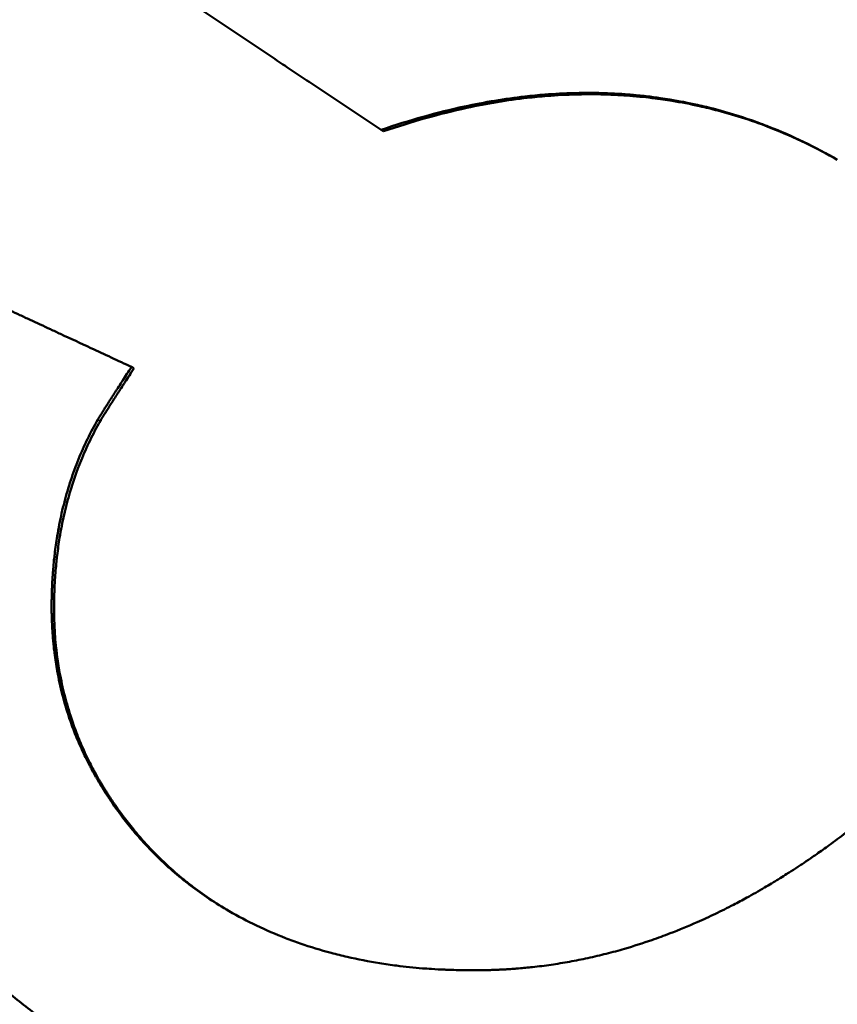
# Model space of a CAD drawing. Units: millimetres. Extents: x 93 to 581, y 165 to 520.
# Drawn here: x 238 to 239, y 362 to 363 of the extents above; entities that cross this region are included whole.
import ezdxf

# ---------------------------------------------------------------- set-up
doc = ezdxf.new("R2010")
doc.units = ezdxf.units.MM
doc.header["$LTSCALE"] = 2
doc.layers.add('Visible Edges(Frese)', color=7, linetype='Continuous', lineweight=50)
doc.layers.add('Visible Tangent Edges(Frese)', color=7, linetype='Continuous', lineweight=40)

msp = doc.modelspace()

# ---------------------------------------------------------------- linework, layer by layer
at = {"layer": 'Visible Edges(Frese)'}
for p, q in [((238.0228, 362.5623), (238.0202, 362.5638)), ((237.754, 362.3072), (237.7514, 362.3087))]:
    msp.add_line(p, q, dxfattribs=at)
for points, knots in [([(238.0202, 362.5638), (238.0145, 362.5676), (238.0087, 362.5715), (238.0029, 362.5753), (237.9972, 362.5791), (237.9914, 362.583), (237.9856, 362.5868), (237.9828, 362.5887), (237.9799, 362.5907), (237.977, 362.5926), (237.9712, 362.5964), (237.9655, 362.6003), (237.9597, 362.6041), (237.9568, 362.606), (237.954, 362.6079), (237.9511, 362.6099), (237.9453, 362.6137), (237.9396, 362.6175), (237.9338, 362.6214), (237.9309, 362.6233), (237.9281, 362.6252), (237.9252, 362.6271), (237.9194, 362.631), (237.9137, 362.6348), (237.9079, 362.6386), (237.905, 362.6406), (237.9022, 362.6425), (237.8993, 362.6444), (237.8935, 362.6482), (237.8878, 362.6521), (237.882, 362.6559), (237.8791, 362.6578), (237.8763, 362.6597), (237.8734, 362.6616), (237.8648, 362.6674), (237.8561, 362.6731), (237.8475, 362.6789), (237.836, 362.6866), (237.8245, 362.6942), (237.8131, 362.7019)], [0, 0, 0, 0, 0.00217825, 0.00217825, 0.00217825, 0.0043565, 0.0043565, 0.0043565, 0.00544562, 0.00544562, 0.00544562, 0.00762387, 0.00762387, 0.00762387, 0.008713, 0.008713, 0.008713, 0.01089125, 0.01089125, 0.01089125, 0.01198037, 0.01198037, 0.01198037, 0.01415862, 0.01415862, 0.01415862, 0.01524774, 0.01524774, 0.01524774, 0.01742599, 0.01742599, 0.01742599, 0.01851512, 0.01851512, 0.01851512, 0.02178249, 0.02178249, 0.02178249, 0.02613899, 0.02613899, 0.02613899, 0.02613899]), ([(238.5112, 362.5317), (238.4992, 362.5386), (238.4871, 362.545), (238.4749, 362.5509), (238.4626, 362.5568), (238.4502, 362.5623), (238.4376, 362.5672), (238.4313, 362.5696), (238.425, 362.572), (238.4187, 362.5742), (238.406, 362.5786), (238.3931, 362.5825), (238.3801, 362.586), (238.3737, 362.5877), (238.3671, 362.5893), (238.3606, 362.5907), (238.3507, 362.5929), (238.3408, 362.5948), (238.3308, 362.5965), (238.3274, 362.597), (238.3241, 362.5975), (238.3207, 362.598), (238.3157, 362.5987), (238.3106, 362.5994), (238.3056, 362.6), (238.3039, 362.6002), (238.3022, 362.6004), (238.3005, 362.6005), (238.2979, 362.6008), (238.2954, 362.601), (238.2928, 362.6013), (238.292, 362.6014), (238.2911, 362.6014), (238.2903, 362.6015), (238.2886, 362.6017), (238.2869, 362.6018), (238.2852, 362.6019), (238.2843, 362.602), (238.2835, 362.6021), (238.2826, 362.6021), (238.2809, 362.6022), (238.2792, 362.6024), (238.2775, 362.6025), (238.2766, 362.6025), (238.2757, 362.6026), (238.2749, 362.6026), (238.2732, 362.6027), (238.2714, 362.6028), (238.2697, 362.6029), (238.2689, 362.6029), (238.268, 362.603), (238.2671, 362.603), (238.2646, 362.6031), (238.262, 362.6032), (238.2594, 362.6033), (238.2576, 362.6034), (238.2559, 362.6034), (238.2542, 362.6035), (238.249, 362.6036), (238.2438, 362.6036), (238.2385, 362.6036), (238.235, 362.6035), (238.2316, 362.6035), (238.228, 362.6034), (238.2175, 362.6031), (238.207, 362.6026), (238.1963, 362.6018), (238.1892, 362.6012), (238.1821, 362.6005), (238.1749, 362.5997), (238.1535, 362.5973), (238.1317, 362.5937), (238.1097, 362.5889), (238.0804, 362.5826), (238.0505, 362.5742), (238.0202, 362.5638)], [0, 0, 0, 0, 0.166667, 0.166667, 0.166667, 0.333333, 0.333333, 0.333333, 0.416667, 0.416667, 0.416667, 0.583333, 0.583333, 0.583333, 0.666667, 0.666667, 0.666667, 0.791667, 0.791667, 0.791667, 0.833333, 0.833333, 0.833333, 0.895833, 0.895833, 0.895833, 0.916667, 0.916667, 0.916667, 0.947917, 0.947917, 0.947917, 0.958333, 0.958333, 0.958333, 0.979167, 0.979167, 0.979167, 0.989583, 0.989583, 0.989583, 1.010417, 1.010417, 1.010417, 1.020833, 1.020833, 1.020833, 1.041667, 1.041667, 1.041667, 1.052083, 1.052083, 1.052083, 1.083333, 1.083333, 1.083333, 1.104167, 1.104167, 1.104167, 1.166667, 1.166667, 1.166667, 1.208333, 1.208333, 1.208333, 1.333333, 1.333333, 1.333333, 1.416667, 1.416667, 1.416667, 1.666667, 1.666667, 1.666667, 2, 2, 2, 2]), ([(238.5112, 362.5317), (238.5, 362.538), (238.4887, 362.544), (238.4773, 362.5495), (238.465, 362.5554), (238.4526, 362.5608), (238.4401, 362.5658), (238.4213, 362.5731), (238.4021, 362.5794), (238.3826, 362.5845), (238.3761, 362.5862), (238.3696, 362.5878), (238.363, 362.5893), (238.3532, 362.5915), (238.3433, 362.5934), (238.3333, 362.595), (238.3299, 362.5956), (238.3266, 362.5961), (238.3232, 362.5966), (238.3182, 362.5973), (238.3131, 362.5979), (238.3081, 362.5985), (238.3039, 362.599), (238.2996, 362.5994), (238.2954, 362.5998), (238.2903, 362.6003), (238.2851, 362.6007), (238.28, 362.601), (238.2791, 362.6011), (238.2783, 362.6011), (238.2774, 362.6012), (238.2748, 362.6013), (238.2722, 362.6015), (238.2697, 362.6016), (238.2671, 362.6017), (238.2645, 362.6018), (238.2619, 362.6019), (238.2602, 362.6019), (238.2584, 362.602), (238.2567, 362.602), (238.2515, 362.6021), (238.2463, 362.6021), (238.2411, 362.6021), (238.2376, 362.6021), (238.2341, 362.602), (238.2306, 362.6019), (238.2201, 362.6017), (238.2095, 362.6011), (238.1989, 362.6003), (238.1918, 362.5997), (238.1847, 362.599), (238.1775, 362.5982), (238.156, 362.5958), (238.1343, 362.5922), (238.1123, 362.5874), (238.083, 362.5811), (238.0531, 362.5727), (238.0228, 362.5623)], [0.011276, 0.011276, 0.011276, 0.011276, 0.166667, 0.166667, 0.166667, 0.333333, 0.333333, 0.333333, 0.583333, 0.583333, 0.583333, 0.666667, 0.666667, 0.666667, 0.791667, 0.791667, 0.791667, 0.833333, 0.833333, 0.833333, 0.895833, 0.895833, 0.895833, 0.947917, 0.947917, 0.947917, 1.010417, 1.010417, 1.010417, 1.020833, 1.020833, 1.020833, 1.052083, 1.052083, 1.052083, 1.083333, 1.083333, 1.083333, 1.104167, 1.104167, 1.104167, 1.166667, 1.166667, 1.166667, 1.208333, 1.208333, 1.208333, 1.333333, 1.333333, 1.333333, 1.416667, 1.416667, 1.416667, 1.666667, 1.666667, 1.666667, 2, 2, 2, 2]), ([(237.4896, 362.4303), (237.4968, 362.4269), (237.5041, 362.4235), (237.5113, 362.4202), (237.5186, 362.4168), (237.5259, 362.4134), (237.5331, 362.4101), (237.5367, 362.4084), (237.5404, 362.4067), (237.544, 362.405), (237.5513, 362.4016), (237.5585, 362.3983), (237.5658, 362.3949), (237.5767, 362.3898), (237.5876, 362.3848), (237.5985, 362.3797), (237.6021, 362.378), (237.6058, 362.3763), (237.6094, 362.3746), (237.6167, 362.3713), (237.624, 362.3679), (237.6312, 362.3645), (237.6349, 362.3628), (237.6385, 362.3611), (237.6421, 362.3594), (237.6494, 362.3561), (237.6567, 362.3527), (237.664, 362.3493), (237.6676, 362.3476), (237.6713, 362.3459), (237.6749, 362.3442), (237.6858, 362.3392), (237.6967, 362.3341), (237.7077, 362.329), (237.7222, 362.3222), (237.7368, 362.3155), (237.7514, 362.3087)], [0, 0, 0, 0, 0.00252998, 0.00252998, 0.00252998, 0.00505996, 0.00505996, 0.00505996, 0.00632494, 0.00632494, 0.00632494, 0.00885492, 0.00885492, 0.00885492, 0.01264989, 0.01264989, 0.01264989, 0.01391488, 0.01391488, 0.01391488, 0.01644485, 0.01644485, 0.01644485, 0.01770984, 0.01770984, 0.01770984, 0.02023982, 0.02023982, 0.02023982, 0.02150481, 0.02150481, 0.02150481, 0.02529978, 0.02529978, 0.02529978, 0.03035973, 0.03035973, 0.03035973, 0.03035973]), ([(237.7373, 361.5535), (237.7229, 361.5618), (237.709, 361.5703), (237.6955, 361.5791), (237.6819, 361.5879), (237.6688, 361.597), (237.6562, 361.6062), (237.6498, 361.6109), (237.6436, 361.6156), (237.6375, 361.6203), (237.6252, 361.6299), (237.6134, 361.6396), (237.602, 361.6496), (237.5963, 361.6547), (237.5907, 361.6597), (237.5853, 361.6648), (237.5743, 361.6751), (237.5638, 361.6856), (237.5537, 361.6963), (237.5486, 361.7017), (237.5437, 361.7072), (237.5388, 361.7126), (237.5316, 361.7209), (237.5245, 361.7293), (237.5178, 361.7378), (237.5155, 361.7406), (237.5133, 361.7435), (237.5111, 361.7464), (237.5066, 361.7521), (237.5023, 361.7579), (237.4981, 361.7638), (237.496, 361.7667), (237.494, 361.7696), (237.4919, 361.7726), (237.4888, 361.777), (237.4858, 361.7815), (237.4829, 361.786), (237.4819, 361.7875), (237.4809, 361.789), (237.48, 361.7905), (237.4785, 361.7928), (237.4771, 361.7951), (237.4756, 361.7974), (237.4742, 361.7997), (237.4728, 361.8019), (237.4714, 361.8042), (237.4709, 361.805), (237.4705, 361.8058), (237.47, 361.8065), (237.4686, 361.8088), (237.4673, 361.8111), (237.4659, 361.8134), (237.465, 361.815), (237.4641, 361.8165), (237.4633, 361.818), (237.4615, 361.8211), (237.4598, 361.8242), (237.4581, 361.8273), (237.4572, 361.8288), (237.4564, 361.8304), (237.4555, 361.8319), (237.453, 361.8365), (237.4506, 361.8412), (237.4483, 361.8458), (237.4467, 361.8489), (237.4451, 361.852), (237.4436, 361.8552), (237.4406, 361.8614), (237.4377, 361.8676), (237.435, 361.8739), (237.4336, 361.877), (237.4322, 361.8802), (237.4309, 361.8833), (237.4269, 361.8927), (237.4233, 361.9022), (237.4199, 361.9117), (237.4176, 361.9181), (237.4155, 361.9245), (237.4134, 361.9308), (237.4104, 361.9404), (237.4077, 361.95), (237.4052, 361.9597), (237.4044, 361.9629), (237.4036, 361.9662), (237.4029, 361.9694), (237.4014, 361.9759), (237.4, 361.9824), (237.3987, 361.9889), (237.3981, 361.9921), (237.3975, 361.9954), (237.3969, 361.9987), (237.3958, 362.0052), (237.3948, 362.0117), (237.3939, 362.0183), (237.3934, 362.0216), (237.393, 362.0249), (237.3926, 362.0282), (237.3921, 362.0331), (237.3916, 362.0381), (237.3911, 362.043), (237.391, 362.0447), (237.3909, 362.0463), (237.3907, 362.048), (237.3905, 362.0513), (237.3903, 362.0546), (237.3901, 362.058), (237.39, 362.0596), (237.3899, 362.0613), (237.3898, 362.0629), (237.3897, 362.0663), (237.3895, 362.0696), (237.3894, 362.073), (237.3894, 362.0746), (237.3893, 362.0763), (237.3893, 362.078), (237.3893, 362.0805), (237.3892, 362.083), (237.3892, 362.0855), (237.3892, 362.0863), (237.3892, 362.0872), (237.3892, 362.088), (237.3892, 362.0897), (237.3892, 362.0914), (237.3892, 362.0931), (237.3892, 362.0939), (237.3892, 362.0947), (237.3892, 362.0956), (237.3893, 362.0973), (237.3893, 362.0989), (237.3893, 362.1006), (237.3893, 362.1015), (237.3894, 362.1023), (237.3894, 362.1032), (237.3894, 362.1048), (237.3895, 362.1065), (237.3895, 362.1082), (237.3896, 362.1091), (237.3896, 362.1099), (237.3896, 362.1107), (237.3897, 362.1124), (237.3898, 362.1141), (237.3899, 362.1158), (237.3899, 362.1166), (237.3899, 362.1175), (237.39, 362.1183), (237.3901, 362.12), (237.3901, 362.1217), (237.3902, 362.1233), (237.3903, 362.1242), (237.3903, 362.125), (237.3904, 362.1258), (237.3905, 362.1283), (237.3907, 362.1308), (237.3909, 362.1333), (237.391, 362.135), (237.3911, 362.1366), (237.3912, 362.1383), (237.3915, 362.1416), (237.3917, 362.1448), (237.392, 362.1481), (237.3922, 362.1498), (237.3923, 362.1514), (237.3925, 362.153), (237.393, 362.1579), (237.3935, 362.1628), (237.394, 362.1676), (237.3944, 362.1708), (237.3948, 362.1741), (237.3952, 362.1773), (237.3961, 362.1837), (237.397, 362.19), (237.398, 362.1963), (237.3985, 362.1995), (237.399, 362.2026), (237.3996, 362.2057), (237.4007, 362.212), (237.4019, 362.2182), (237.4031, 362.2243), (237.4038, 362.2274), (237.4044, 362.2304), (237.4051, 362.2335), (237.4071, 362.2426), (237.4093, 362.2517), (237.4117, 362.2606), (237.4134, 362.2665), (237.415, 362.2724), (237.4168, 362.2783), (237.4204, 362.29), (237.4243, 362.3014), (237.4285, 362.3127), (237.4306, 362.3184), (237.4328, 362.324), (237.4351, 362.3295), (237.4397, 362.3406), (237.4446, 362.3515), (237.4499, 362.3622), (237.4551, 362.3729), (237.4607, 362.3833), (237.4666, 362.3936)], [0, 0, 0, 0, 0.125, 0.125, 0.125, 0.25, 0.25, 0.25, 0.3125, 0.3125, 0.3125, 0.4375, 0.4375, 0.4375, 0.5, 0.5, 0.5, 0.625, 0.625, 0.625, 0.6875, 0.6875, 0.6875, 0.78125, 0.78125, 0.78125, 0.8125, 0.8125, 0.8125, 0.875, 0.875, 0.875, 0.90625, 0.90625, 0.90625, 0.953125, 0.953125, 0.953125, 0.96875, 0.96875, 0.96875, 0.992188, 0.992188, 0.992188, 1.015625, 1.015625, 1.015625, 1.023438, 1.023438, 1.023438, 1.046875, 1.046875, 1.046875, 1.0625, 1.0625, 1.0625, 1.09375, 1.09375, 1.09375, 1.109375, 1.109375, 1.109375, 1.15625, 1.15625, 1.15625, 1.1875, 1.1875, 1.1875, 1.25, 1.25, 1.25, 1.28125, 1.28125, 1.28125, 1.375, 1.375, 1.375, 1.4375, 1.4375, 1.4375, 1.53125, 1.53125, 1.53125, 1.5625, 1.5625, 1.5625, 1.625, 1.625, 1.625, 1.65625, 1.65625, 1.65625, 1.71875, 1.71875, 1.71875, 1.75, 1.75, 1.75, 1.796875, 1.796875, 1.796875, 1.8125, 1.8125, 1.8125, 1.84375, 1.84375, 1.84375, 1.859375, 1.859375, 1.859375, 1.890625, 1.890625, 1.890625, 1.90625, 1.90625, 1.90625, 1.929688, 1.929688, 1.929688, 1.9375, 1.9375, 1.9375, 1.953125, 1.953125, 1.953125, 1.960938, 1.960938, 1.960938, 1.976562, 1.976562, 1.976562, 1.984375, 1.984375, 1.984375, 2, 2, 2, 2.007812, 2.007812, 2.007812, 2.023438, 2.023438, 2.023438, 2.03125, 2.03125, 2.03125, 2.046875, 2.046875, 2.046875, 2.054688, 2.054688, 2.054688, 2.078125, 2.078125, 2.078125, 2.09375, 2.09375, 2.09375, 2.125, 2.125, 2.125, 2.140625, 2.140625, 2.140625, 2.1875, 2.1875, 2.1875, 2.21875, 2.21875, 2.21875, 2.28125, 2.28125, 2.28125, 2.3125, 2.3125, 2.3125, 2.375, 2.375, 2.375, 2.40625, 2.40625, 2.40625, 2.5, 2.5, 2.5, 2.5625, 2.5625, 2.5625, 2.6875, 2.6875, 2.6875, 2.75, 2.75, 2.75, 2.875, 2.875, 2.875, 3, 3, 3, 3]), ([(237.7514, 362.3087), (237.7497, 362.3061), (237.748, 362.3036), (237.7464, 362.3011), (237.7449, 362.2987), (237.7433, 362.2963), (237.7419, 362.2941), (237.7411, 362.2929), (237.7404, 362.2918), (237.7397, 362.2907), (237.7383, 362.2886), (237.7369, 362.2865), (237.7356, 362.2845), (237.735, 362.2835), (237.7343, 362.2825), (237.7337, 362.2815), (237.7325, 362.2796), (237.7313, 362.2778), (237.7302, 362.276), (237.7296, 362.2751), (237.7291, 362.2743), (237.7285, 362.2735), (237.7275, 362.2718), (237.7265, 362.2702), (237.7255, 362.2687), (237.725, 362.268), (237.7246, 362.2673), (237.7241, 362.2666), (237.7232, 362.2652), (237.7224, 362.2638), (237.7216, 362.2626), (237.7213, 362.262), (237.7209, 362.2614), (237.7205, 362.2608), (237.7194, 362.2591), (237.7185, 362.2576), (237.7177, 362.2563), (237.7166, 362.2545), (237.7157, 362.2531), (237.7151, 362.252)], [0, 0, 0, 0, 0.083333, 0.083333, 0.083333, 0.166667, 0.166667, 0.166667, 0.208333, 0.208333, 0.208333, 0.291667, 0.291667, 0.291667, 0.333333, 0.333333, 0.333333, 0.416667, 0.416667, 0.416667, 0.458333, 0.458333, 0.458333, 0.541667, 0.541667, 0.541667, 0.583333, 0.583333, 0.583333, 0.666667, 0.666667, 0.666667, 0.708333, 0.708333, 0.708333, 0.833333, 0.833333, 0.833333, 1, 1, 1, 1]), ([(237.754, 362.3072), (237.7506, 362.3019), (237.7474, 362.2971), (237.7445, 362.2925), (237.7438, 362.2914), (237.743, 362.2903), (237.7423, 362.2892), (237.7409, 362.287), (237.7396, 362.2849), (237.7383, 362.2829), (237.7376, 362.2819), (237.737, 362.2809), (237.7364, 362.28), (237.7351, 362.2781), (237.734, 362.2762), (237.7328, 362.2745), (237.7323, 362.2736), (237.7317, 362.2728), (237.7312, 362.2719), (237.7301, 362.2703), (237.7291, 362.2687), (237.7282, 362.2672), (237.7277, 362.2665), (237.7272, 362.2657), (237.7268, 362.265), (237.7259, 362.2636), (237.7251, 362.2623), (237.7243, 362.2611), (237.7239, 362.2605), (237.7235, 362.2599), (237.7232, 362.2593), (237.7221, 362.2576), (237.7211, 362.2561), (237.7203, 362.2547), (237.7192, 362.253), (237.7184, 362.2516), (237.7178, 362.2505)], [0, 0, 0, 0, 0.166667, 0.166667, 0.166667, 0.208333, 0.208333, 0.208333, 0.291667, 0.291667, 0.291667, 0.333333, 0.333333, 0.333333, 0.416667, 0.416667, 0.416667, 0.458333, 0.458333, 0.458333, 0.541667, 0.541667, 0.541667, 0.583333, 0.583333, 0.583333, 0.666667, 0.666667, 0.666667, 0.708333, 0.708333, 0.708333, 0.833333, 0.833333, 0.833333, 1, 1, 1, 1]), ([(237.7151, 362.252), (237.7112, 362.2452), (237.7075, 362.2382), (237.704, 362.2311), (237.7005, 362.224), (237.6973, 362.2168), (237.6943, 362.2094), (237.6928, 362.2057), (237.6914, 362.202), (237.69, 362.1982), (237.6872, 362.1906), (237.6847, 362.183), (237.6824, 362.1751), (237.6812, 362.1712), (237.6801, 362.1673), (237.6791, 362.1633), (237.677, 362.1553), (237.6752, 362.1472), (237.6736, 362.139), (237.6728, 362.1348), (237.672, 362.1307), (237.6714, 362.1265), (237.6703, 362.1202), (237.6694, 362.1138), (237.6687, 362.1073), (237.6684, 362.1052), (237.6682, 362.103), (237.6679, 362.1008), (237.6676, 362.0976), (237.6673, 362.0943), (237.667, 362.091), (237.6669, 362.0899), (237.6668, 362.0888), (237.6668, 362.0877), (237.6666, 362.0855), (237.6664, 362.0832), (237.6663, 362.081), (237.6662, 362.0799), (237.6662, 362.0788), (237.6661, 362.0777), (237.666, 362.076), (237.6659, 362.0743), (237.6659, 362.0726), (237.6658, 362.0709), (237.6657, 362.0692), (237.6657, 362.0676), (237.6656, 362.067), (237.6656, 362.0664), (237.6656, 362.0659), (237.6656, 362.0647), (237.6655, 362.0636), (237.6655, 362.0624), (237.6655, 362.0619), (237.6655, 362.0613), (237.6655, 362.0607), (237.6654, 362.0596), (237.6654, 362.0585), (237.6654, 362.0573), (237.6654, 362.0568), (237.6654, 362.0562), (237.6654, 362.0556), (237.6654, 362.0545), (237.6654, 362.0533), (237.6654, 362.0522), (237.6654, 362.0516), (237.6654, 362.0511), (237.6654, 362.0505), (237.6654, 362.0494), (237.6654, 362.0483), (237.6654, 362.0471), (237.6654, 362.0466), (237.6654, 362.046), (237.6654, 362.0454), (237.6654, 362.0438), (237.6654, 362.0421), (237.6655, 362.0404), (237.6655, 362.0393), (237.6656, 362.0381), (237.6656, 362.037), (237.6657, 362.0337), (237.6659, 362.0303), (237.666, 362.027), (237.6662, 362.0248), (237.6663, 362.0226), (237.6665, 362.0204), (237.6668, 362.016), (237.6672, 362.0116), (237.6677, 362.0073), (237.6679, 362.0051), (237.6682, 362.0029), (237.6685, 362.0008), (237.6693, 361.9943), (237.6703, 361.9879), (237.6714, 361.9815), (237.6722, 361.9773), (237.673, 361.9731), (237.6739, 361.9689), (237.6757, 361.9605), (237.6778, 361.9523), (237.6802, 361.9441), (237.6814, 361.94), (237.6827, 361.936), (237.684, 361.932), (237.686, 361.9259), (237.6882, 361.92), (237.6905, 361.9141), (237.6913, 361.9121), (237.6921, 361.9101), (237.6929, 361.9082), (237.6946, 361.9043), (237.6963, 361.9004), (237.698, 361.8965), (237.6989, 361.8946), (237.6998, 361.8927), (237.7007, 361.8907), (237.7021, 361.8879), (237.7035, 361.885), (237.705, 361.8822), (237.7055, 361.8812), (237.706, 361.8803), (237.7065, 361.8793), (237.7072, 361.8779), (237.708, 361.8765), (237.7088, 361.8751), (237.709, 361.8746), (237.7093, 361.8741), (237.7095, 361.8737), (237.71, 361.8727), (237.7106, 361.8718), (237.7111, 361.8709), (237.7113, 361.8704), (237.7116, 361.8699), (237.7119, 361.8695), (237.7124, 361.8685), (237.7129, 361.8676), (237.7135, 361.8667), (237.7137, 361.8662), (237.714, 361.8657), (237.7143, 361.8653), (237.7148, 361.8643), (237.7154, 361.8634), (237.7159, 361.8625), (237.7162, 361.862), (237.7165, 361.8616), (237.7168, 361.8611), (237.7173, 361.8602), (237.7179, 361.8593), (237.7184, 361.8583), (237.7187, 361.8579), (237.719, 361.8574), (237.7193, 361.857), (237.7198, 361.8561), (237.7204, 361.8552), (237.721, 361.8542), (237.7212, 361.8538), (237.7215, 361.8533), (237.7218, 361.8529), (237.7227, 361.8515), (237.7235, 361.8502), (237.7244, 361.8488), (237.725, 361.848), (237.7256, 361.8471), (237.7262, 361.8462), (237.7273, 361.8444), (237.7285, 361.8426), (237.7297, 361.8409), (237.7303, 361.84), (237.7309, 361.8391), (237.7315, 361.8383), (237.7333, 361.8357), (237.7351, 361.8331), (237.737, 361.8305), (237.7382, 361.8288), (237.7395, 361.8271), (237.7407, 361.8255), (237.7445, 361.8204), (237.7484, 361.8155), (237.7524, 361.8107), (237.755, 361.8075), (237.7578, 361.8044), (237.7605, 361.8013), (237.766, 361.7951), (237.7717, 361.7891), (237.7775, 361.7833), (237.7805, 361.7804), (237.7834, 361.7775), (237.7864, 361.7747), (237.7925, 361.7691), (237.7987, 361.7637), (237.8051, 361.7585), (237.8083, 361.7559), (237.8115, 361.7533), (237.8148, 361.7508), (237.8214, 361.7458), (237.8282, 361.741), (237.8351, 361.7364), (237.8421, 361.7317), (237.8492, 361.7273), (237.8565, 361.7231)], [0, 0, 0, 0, 0.125, 0.125, 0.125, 0.25, 0.25, 0.25, 0.3125, 0.3125, 0.3125, 0.4375, 0.4375, 0.4375, 0.5, 0.5, 0.5, 0.625, 0.625, 0.625, 0.6875, 0.6875, 0.6875, 0.78125, 0.78125, 0.78125, 0.8125, 0.8125, 0.8125, 0.859375, 0.859375, 0.859375, 0.875, 0.875, 0.875, 0.90625, 0.90625, 0.90625, 0.921875, 0.921875, 0.921875, 0.945312, 0.945312, 0.945312, 0.96875, 0.96875, 0.96875, 0.976562, 0.976562, 0.976562, 0.992188, 0.992188, 0.992188, 1, 1, 1, 1.015625, 1.015625, 1.015625, 1.023438, 1.023438, 1.023438, 1.039062, 1.039062, 1.039062, 1.046875, 1.046875, 1.046875, 1.0625, 1.0625, 1.0625, 1.070312, 1.070312, 1.070312, 1.09375, 1.09375, 1.09375, 1.109375, 1.109375, 1.109375, 1.15625, 1.15625, 1.15625, 1.1875, 1.1875, 1.1875, 1.25, 1.25, 1.25, 1.28125, 1.28125, 1.28125, 1.375, 1.375, 1.375, 1.4375, 1.4375, 1.4375, 1.5625, 1.5625, 1.5625, 1.625, 1.625, 1.625, 1.71875, 1.71875, 1.71875, 1.75, 1.75, 1.75, 1.8125, 1.8125, 1.8125, 1.84375, 1.84375, 1.84375, 1.890625, 1.890625, 1.890625, 1.90625, 1.90625, 1.90625, 1.929688, 1.929688, 1.929688, 1.9375, 1.9375, 1.9375, 1.953125, 1.953125, 1.953125, 1.960938, 1.960938, 1.960938, 1.976562, 1.976562, 1.976562, 1.984375, 1.984375, 1.984375, 2, 2, 2, 2.007812, 2.007812, 2.007812, 2.023438, 2.023438, 2.023438, 2.03125, 2.03125, 2.03125, 2.046875, 2.046875, 2.046875, 2.054688, 2.054688, 2.054688, 2.078125, 2.078125, 2.078125, 2.09375, 2.09375, 2.09375, 2.125, 2.125, 2.125, 2.140625, 2.140625, 2.140625, 2.1875, 2.1875, 2.1875, 2.21875, 2.21875, 2.21875, 2.3125, 2.3125, 2.3125, 2.375, 2.375, 2.375, 2.5, 2.5, 2.5, 2.5625, 2.5625, 2.5625, 2.6875, 2.6875, 2.6875, 2.75, 2.75, 2.75, 2.875, 2.875, 2.875, 3, 3, 3, 3]), ([(237.7178, 362.2505), (237.7138, 362.2437), (237.7101, 362.2367), (237.7067, 362.2296), (237.7032, 362.2225), (237.7, 362.2152), (237.697, 362.2079), (237.6925, 362.1968), (237.6885, 362.1854), (237.685, 362.1736), (237.6839, 362.1697), (237.6828, 362.1658), (237.6817, 362.1618), (237.6797, 362.1538), (237.6778, 362.1457), (237.6762, 362.1374), (237.6754, 362.1333), (237.6747, 362.1291), (237.674, 362.1249), (237.673, 362.1186), (237.6721, 362.1123), (237.6713, 362.1058), (237.671, 362.1036), (237.6708, 362.1015), (237.6706, 362.0993), (237.6699, 362.0928), (237.6694, 362.0862), (237.6689, 362.0795), (237.6689, 362.0784), (237.6688, 362.0773), (237.6687, 362.0762), (237.6686, 362.0728), (237.6684, 362.0694), (237.6683, 362.066), (237.6683, 362.0655), (237.6682, 362.0649), (237.6682, 362.0643), (237.6681, 362.0615), (237.6681, 362.0586), (237.668, 362.0558), (237.668, 362.0552), (237.668, 362.0547), (237.668, 362.0541), (237.668, 362.0524), (237.668, 362.0507), (237.668, 362.049), (237.668, 362.0479), (237.668, 362.0467), (237.668, 362.0456), (237.668, 362.0451), (237.668, 362.0445), (237.668, 362.0439), (237.668, 362.0422), (237.6681, 362.0406), (237.6681, 362.0389), (237.6681, 362.0378), (237.6682, 362.0366), (237.6682, 362.0355), (237.6683, 362.0322), (237.6685, 362.0288), (237.6687, 362.0255), (237.6688, 362.0233), (237.6689, 362.0211), (237.6691, 362.0189), (237.6694, 362.0145), (237.6698, 362.0101), (237.6703, 362.0058), (237.6706, 362.0036), (237.6708, 362.0014), (237.6711, 361.9993), (237.6719, 361.9928), (237.6729, 361.9864), (237.674, 361.98), (237.6748, 361.9758), (237.6756, 361.9716), (237.6765, 361.9674), (237.6783, 361.959), (237.6804, 361.9508), (237.6828, 361.9426), (237.684, 361.9385), (237.6853, 361.9345), (237.6866, 361.9305), (237.6886, 361.9244), (237.6908, 361.9185), (237.6931, 361.9126), (237.6939, 361.9106), (237.6947, 361.9086), (237.6955, 361.9067), (237.6971, 361.9028), (237.6988, 361.8989), (237.7006, 361.895), (237.7015, 361.8931), (237.7024, 361.8912), (237.7033, 361.8892), (237.7047, 361.8864), (237.7061, 361.8835), (237.7076, 361.8807), (237.7081, 361.8797), (237.7086, 361.8788), (237.7091, 361.8778), (237.7098, 361.8764), (237.7106, 361.875), (237.7113, 361.8736), (237.7116, 361.8731), (237.7118, 361.8726), (237.7121, 361.8722), (237.7126, 361.8712), (237.7131, 361.8703), (237.7137, 361.8694), (237.7139, 361.8689), (237.7142, 361.8684), (237.7144, 361.868), (237.715, 361.867), (237.7155, 361.8661), (237.716, 361.8652), (237.7163, 361.8647), (237.7166, 361.8642), (237.7169, 361.8638), (237.7174, 361.8629), (237.7179, 361.8619), (237.7185, 361.861), (237.7188, 361.8605), (237.719, 361.8601), (237.7193, 361.8596), (237.7199, 361.8587), (237.7204, 361.8578), (237.721, 361.8569), (237.7213, 361.8564), (237.7216, 361.8559), (237.7218, 361.8555), (237.7224, 361.8546), (237.723, 361.8537), (237.7235, 361.8528), (237.7238, 361.8523), (237.7241, 361.8519), (237.7244, 361.8514), (237.7252, 361.8501), (237.7261, 361.8487), (237.727, 361.8474), (237.7275, 361.8465), (237.7281, 361.8456), (237.7287, 361.8447), (237.7299, 361.8429), (237.7311, 361.8412), (237.7323, 361.8394), (237.7329, 361.8385), (237.7335, 361.8377), (237.7341, 361.8368), (237.7359, 361.8342), (237.7377, 361.8316), (237.7395, 361.8291), (237.7408, 361.8274), (237.742, 361.8257), (237.7433, 361.824), (237.7471, 361.819), (237.751, 361.8141), (237.7549, 361.8093), (237.7576, 361.8061), (237.7603, 361.8029), (237.763, 361.7998), (237.7685, 361.7936), (237.7742, 361.7876), (237.7801, 361.7818), (237.783, 361.7789), (237.786, 361.776), (237.789, 361.7732), (237.795, 361.7676), (237.8012, 361.7622), (237.8076, 361.757), (237.8108, 361.7544), (237.8141, 361.7519), (237.8174, 361.7493), (237.8239, 361.7443), (237.8307, 361.7395), (237.8376, 361.7349), (237.8442, 361.7306), (237.8509, 361.7264), (237.8578, 361.7224)], [0, 0, 0, 0, 0.125, 0.125, 0.125, 0.25, 0.25, 0.25, 0.4375, 0.4375, 0.4375, 0.5, 0.5, 0.5, 0.625, 0.625, 0.625, 0.6875, 0.6875, 0.6875, 0.78125, 0.78125, 0.78125, 0.8125, 0.8125, 0.8125, 0.90625, 0.90625, 0.90625, 0.921875, 0.921875, 0.921875, 0.96875, 0.96875, 0.96875, 0.976562, 0.976562, 0.976562, 1.015625, 1.015625, 1.015625, 1.023438, 1.023438, 1.023438, 1.046875, 1.046875, 1.046875, 1.0625, 1.0625, 1.0625, 1.070312, 1.070312, 1.070312, 1.09375, 1.09375, 1.09375, 1.109375, 1.109375, 1.109375, 1.15625, 1.15625, 1.15625, 1.1875, 1.1875, 1.1875, 1.25, 1.25, 1.25, 1.28125, 1.28125, 1.28125, 1.375, 1.375, 1.375, 1.4375, 1.4375, 1.4375, 1.5625, 1.5625, 1.5625, 1.625, 1.625, 1.625, 1.71875, 1.71875, 1.71875, 1.75, 1.75, 1.75, 1.8125, 1.8125, 1.8125, 1.84375, 1.84375, 1.84375, 1.890625, 1.890625, 1.890625, 1.90625, 1.90625, 1.90625, 1.929688, 1.929688, 1.929688, 1.9375, 1.9375, 1.9375, 1.953125, 1.953125, 1.953125, 1.960938, 1.960938, 1.960938, 1.976562, 1.976562, 1.976562, 1.984375, 1.984375, 1.984375, 2, 2, 2, 2.007812, 2.007812, 2.007812, 2.023438, 2.023438, 2.023438, 2.03125, 2.03125, 2.03125, 2.046875, 2.046875, 2.046875, 2.054688, 2.054688, 2.054688, 2.078125, 2.078125, 2.078125, 2.09375, 2.09375, 2.09375, 2.125, 2.125, 2.125, 2.140625, 2.140625, 2.140625, 2.1875, 2.1875, 2.1875, 2.21875, 2.21875, 2.21875, 2.3125, 2.3125, 2.3125, 2.375, 2.375, 2.375, 2.5, 2.5, 2.5, 2.5625, 2.5625, 2.5625, 2.6875, 2.6875, 2.6875, 2.75, 2.75, 2.75, 2.875, 2.875, 2.875, 2.992976, 2.992976, 2.992976, 2.992976]), ([(237.8565, 361.7231), (237.8661, 361.7176), (237.876, 361.7124), (237.8861, 361.7075), (237.8962, 361.7027), (237.9065, 361.6982), (237.9171, 361.6941), (237.9224, 361.6921), (237.9277, 361.6901), (237.9331, 361.6882), (237.9439, 361.6845), (237.955, 361.6811), (237.9663, 361.6781), (237.9719, 361.6766), (237.9776, 361.6752), (237.9834, 361.6739), (237.9949, 361.6712), (238.0067, 361.669), (238.0186, 361.667), (238.0246, 361.6661), (238.0307, 361.6652), (238.0368, 361.6644), (238.046, 361.6633), (238.0553, 361.6623), (238.0647, 361.6615), (238.0679, 361.6613), (238.071, 361.6611), (238.0742, 361.6609), (238.079, 361.6605), (238.0838, 361.6603), (238.0886, 361.6601), (238.0902, 361.66), (238.0918, 361.6599), (238.0934, 361.6599), (238.0967, 361.6598), (238.0999, 361.6597), (238.1032, 361.6596), (238.1048, 361.6596), (238.1065, 361.6595), (238.1081, 361.6595), (238.1106, 361.6595), (238.113, 361.6595), (238.1155, 361.6595), (238.118, 361.6594), (238.1205, 361.6595), (238.1229, 361.6595), (238.1238, 361.6595), (238.1246, 361.6595), (238.1254, 361.6595), (238.1271, 361.6595), (238.1288, 361.6595), (238.1305, 361.6596), (238.1313, 361.6596), (238.1321, 361.6596), (238.133, 361.6596), (238.1346, 361.6596), (238.1363, 361.6597), (238.138, 361.6597), (238.1388, 361.6597), (238.1397, 361.6598), (238.1405, 361.6598), (238.1422, 361.6599), (238.1439, 361.6599), (238.1455, 361.66), (238.1464, 361.66), (238.1472, 361.6601), (238.148, 361.6601), (238.1497, 361.6602), (238.1514, 361.6603), (238.1531, 361.6604), (238.1539, 361.6604), (238.1547, 361.6604), (238.1556, 361.6605), (238.1581, 361.6606), (238.1606, 361.6608), (238.1631, 361.661), (238.1647, 361.6611), (238.1664, 361.6612), (238.1681, 361.6614), (238.1731, 361.6618), (238.1781, 361.6623), (238.1831, 361.6628), (238.1864, 361.6632), (238.1897, 361.6636), (238.1931, 361.664), (238.1997, 361.6648), (238.2063, 361.6658), (238.213, 361.6669), (238.2163, 361.6674), (238.2196, 361.668), (238.2229, 361.6686), (238.2295, 361.6698), (238.2361, 361.6711), (238.2427, 361.6726), (238.246, 361.6733), (238.2493, 361.674), (238.2526, 361.6748), (238.2592, 361.6764), (238.2658, 361.678), (238.2724, 361.6798), (238.2757, 361.6807), (238.2789, 361.6817), (238.2822, 361.6826), (238.2921, 361.6855), (238.3019, 361.6886), (238.3117, 361.692), (238.3182, 361.6943), (238.3247, 361.6967), (238.3312, 361.6992), (238.341, 361.7029), (238.3508, 361.707), (238.3605, 361.7113), (238.3637, 361.7127), (238.367, 361.7142), (238.3702, 361.7156), (238.3767, 361.7186), (238.3831, 361.7217), (238.3896, 361.725), (238.3928, 361.7266), (238.396, 361.7282), (238.3993, 361.7299), (238.4041, 361.7324), (238.4089, 361.7349), (238.4137, 361.7376), (238.4154, 361.7385), (238.417, 361.7393), (238.4186, 361.7402), (238.4218, 361.742), (238.425, 361.7438), (238.4282, 361.7457), (238.4298, 361.7466), (238.4314, 361.7476), (238.433, 361.7485), (238.4354, 361.7499), (238.4378, 361.7513), (238.4402, 361.7528), (238.441, 361.7532), (238.4418, 361.7537), (238.4426, 361.7542), (238.4442, 361.7552), (238.4458, 361.7562), (238.4474, 361.7571), (238.4482, 361.7576), (238.449, 361.7581), (238.4498, 361.7586), (238.4522, 361.7601), (238.4546, 361.7616), (238.4569, 361.7631), (238.4585, 361.7641), (238.4601, 361.7651), (238.4616, 361.7661), (238.4647, 361.7681), (238.4678, 361.7701), (238.4709, 361.7721), (238.4725, 361.7732), (238.474, 361.7742), (238.4755, 361.7752), (238.4786, 361.7772), (238.4816, 361.7793), (238.4846, 361.7814), (238.4861, 361.7824), (238.4876, 361.7835), (238.4891, 361.7845), (238.4935, 361.7876), (238.498, 361.7908), (238.5023, 361.794), (238.5052, 361.7961), (238.5081, 361.7983), (238.511, 361.8004), (238.5195, 361.8069), (238.5279, 361.8135), (238.536, 361.8202), (238.5414, 361.8246), (238.5467, 361.8292), (238.552, 361.8337), (238.5624, 361.8429), (238.5725, 361.8523), (238.5821, 361.8619), (238.5869, 361.8667), (238.5917, 361.8715), (238.5963, 361.8764), (238.6056, 361.8862), (238.6145, 361.8963), (238.623, 361.9065), (238.6272, 361.9116), (238.6314, 361.9168), (238.6354, 361.922), (238.6435, 361.9325), (238.6512, 361.9431), (238.6585, 361.954), (238.6659, 361.9649), (238.6728, 361.976), (238.6793, 361.9873)], [0, 0, 0, 0, 0.125, 0.125, 0.125, 0.25, 0.25, 0.25, 0.3125, 0.3125, 0.3125, 0.4375, 0.4375, 0.4375, 0.5, 0.5, 0.5, 0.625, 0.625, 0.625, 0.6875, 0.6875, 0.6875, 0.78125, 0.78125, 0.78125, 0.8125, 0.8125, 0.8125, 0.859375, 0.859375, 0.859375, 0.875, 0.875, 0.875, 0.90625, 0.90625, 0.90625, 0.921875, 0.921875, 0.921875, 0.945312, 0.945312, 0.945312, 0.96875, 0.96875, 0.96875, 0.976562, 0.976562, 0.976562, 0.992188, 0.992188, 0.992188, 1, 1, 1, 1.015625, 1.015625, 1.015625, 1.023438, 1.023438, 1.023438, 1.039062, 1.039062, 1.039062, 1.046875, 1.046875, 1.046875, 1.0625, 1.0625, 1.0625, 1.070312, 1.070312, 1.070312, 1.09375, 1.09375, 1.09375, 1.109375, 1.109375, 1.109375, 1.15625, 1.15625, 1.15625, 1.1875, 1.1875, 1.1875, 1.25, 1.25, 1.25, 1.28125, 1.28125, 1.28125, 1.34375, 1.34375, 1.34375, 1.375, 1.375, 1.375, 1.4375, 1.4375, 1.4375, 1.46875, 1.46875, 1.46875, 1.5625, 1.5625, 1.5625, 1.625, 1.625, 1.625, 1.71875, 1.71875, 1.71875, 1.75, 1.75, 1.75, 1.8125, 1.8125, 1.8125, 1.84375, 1.84375, 1.84375, 1.890625, 1.890625, 1.890625, 1.90625, 1.90625, 1.90625, 1.9375, 1.9375, 1.9375, 1.953125, 1.953125, 1.953125, 1.976562, 1.976562, 1.976562, 1.984375, 1.984375, 1.984375, 2, 2, 2, 2.007812, 2.007812, 2.007812, 2.03125, 2.03125, 2.03125, 2.046875, 2.046875, 2.046875, 2.078125, 2.078125, 2.078125, 2.09375, 2.09375, 2.09375, 2.125, 2.125, 2.125, 2.140625, 2.140625, 2.140625, 2.1875, 2.1875, 2.1875, 2.21875, 2.21875, 2.21875, 2.3125, 2.3125, 2.3125, 2.375, 2.375, 2.375, 2.5, 2.5, 2.5, 2.5625, 2.5625, 2.5625, 2.6875, 2.6875, 2.6875, 2.75, 2.75, 2.75, 2.875, 2.875, 2.875, 3, 3, 3, 3]), ([(238.9373, 361.8643), (238.9272, 361.8468), (238.9167, 361.8299), (238.9058, 361.8134), (238.8948, 361.7969), (238.8834, 361.7809), (238.8716, 361.7654), (238.8657, 361.7576), (238.8597, 361.7499), (238.8536, 361.7424), (238.8414, 361.7273), (238.8287, 361.7128), (238.8156, 361.6987), (238.809, 361.6916), (238.8024, 361.6847), (238.7956, 361.6779), (238.7821, 361.6642), (238.7681, 361.6511), (238.7537, 361.6384), (238.7465, 361.6321), (238.7392, 361.6258), (238.7318, 361.6197), (238.7206, 361.6106), (238.7093, 361.6017), (238.6976, 361.5931), (238.6938, 361.5902), (238.6899, 361.5874), (238.6859, 361.5846), (238.6801, 361.5803), (238.6741, 361.5762), (238.6681, 361.5721), (238.6661, 361.5707), (238.6641, 361.5694), (238.6621, 361.568), (238.658, 361.5653), (238.654, 361.5627), (238.6499, 361.56), (238.6478, 361.5587), (238.6458, 361.5574), (238.6437, 361.5561), (238.6396, 361.5535), (238.6355, 361.5509), (238.6313, 361.5484), (238.6292, 361.5471), (238.6271, 361.5459), (238.625, 361.5446), (238.6219, 361.5427), (238.6187, 361.5408), (238.6155, 361.539), (238.6124, 361.5371), (238.6092, 361.5353), (238.606, 361.5335), (238.6049, 361.5329), (238.6038, 361.5323), (238.6028, 361.5317), (238.5996, 361.5299), (238.5964, 361.5281), (238.5932, 361.5264), (238.591, 361.5252), (238.5889, 361.524), (238.5867, 361.5229), (238.5825, 361.5206), (238.5782, 361.5184), (238.5739, 361.5162), (238.5717, 361.515), (238.5695, 361.514), (238.5674, 361.5129), (238.5609, 361.5096), (238.5544, 361.5065), (238.5479, 361.5034), (238.5435, 361.5013), (238.5392, 361.4993), (238.5348, 361.4974), (238.5261, 361.4934), (238.5173, 361.4897), (238.5085, 361.4861), (238.5041, 361.4843), (238.4997, 361.4825), (238.4953, 361.4808), (238.482, 361.4757), (238.4687, 361.4709), (238.4552, 361.4665), (238.4463, 361.4635), (238.4373, 361.4608), (238.4282, 361.4581), (238.4101, 361.4529), (238.3919, 361.4483), (238.3735, 361.4444), (238.3644, 361.4425), (238.3551, 361.4407), (238.3459, 361.439), (238.332, 361.4366), (238.318, 361.4345), (238.3039, 361.4328), (238.2992, 361.4322), (238.2945, 361.4317), (238.2898, 361.4312), (238.2804, 361.4302), (238.271, 361.4294), (238.2615, 361.4288), (238.2567, 361.4285), (238.252, 361.4282), (238.2472, 361.4279), (238.2401, 361.4276), (238.2329, 361.4273), (238.2257, 361.4271), (238.2233, 361.4271), (238.2209, 361.427), (238.2185, 361.427), (238.2137, 361.4269), (238.2089, 361.4269), (238.2041, 361.4269), (238.2017, 361.4269), (238.1993, 361.4269), (238.1968, 361.4269), (238.1932, 361.4269), (238.1896, 361.427), (238.186, 361.4271), (238.1847, 361.4271), (238.1835, 361.4271), (238.1823, 361.4272), (238.1799, 361.4272), (238.1775, 361.4273), (238.175, 361.4274), (238.1738, 361.4274), (238.1726, 361.4275), (238.1714, 361.4275), (238.169, 361.4276), (238.1666, 361.4277), (238.1641, 361.4278), (238.1629, 361.4279), (238.1617, 361.4279), (238.1605, 361.428), (238.1581, 361.4281), (238.1557, 361.4282), (238.1532, 361.4284), (238.152, 361.4284), (238.1508, 361.4285), (238.1496, 361.4286), (238.146, 361.4288), (238.1424, 361.429), (238.1388, 361.4293), (238.1364, 361.4295), (238.134, 361.4297), (238.1316, 361.4298), (238.1268, 361.4302), (238.122, 361.4306), (238.1172, 361.4311), (238.1148, 361.4313), (238.1124, 361.4316), (238.11, 361.4318), (238.1029, 361.4325), (238.0957, 361.4334), (238.0886, 361.4343), (238.0839, 361.4349), (238.0791, 361.4355), (238.0744, 361.4362), (238.0602, 361.4382), (238.0461, 361.4405), (238.0321, 361.4431), (238.0228, 361.4449), (238.0134, 361.4468), (238.0042, 361.4489), (237.9856, 361.453), (237.9672, 361.4577), (237.949, 361.4629), (237.9399, 361.4656), (237.9308, 361.4683), (237.9218, 361.4712), (237.9037, 361.4771), (237.8857, 361.4835), (237.8679, 361.4904), (237.859, 361.4939), (237.8502, 361.4976), (237.8414, 361.5013), (237.8237, 361.5089), (237.8062, 361.517), (237.7889, 361.5257), (237.7715, 361.5344), (237.7544, 361.5437), (237.7373, 361.5535)], [0, 0, 0, 0, 0.125, 0.125, 0.125, 0.25, 0.25, 0.25, 0.3125, 0.3125, 0.3125, 0.4375, 0.4375, 0.4375, 0.5, 0.5, 0.5, 0.625, 0.625, 0.625, 0.6875, 0.6875, 0.6875, 0.78125, 0.78125, 0.78125, 0.8125, 0.8125, 0.8125, 0.859375, 0.859375, 0.859375, 0.875, 0.875, 0.875, 0.90625, 0.90625, 0.90625, 0.921875, 0.921875, 0.921875, 0.953125, 0.953125, 0.953125, 0.96875, 0.96875, 0.96875, 0.992188, 0.992188, 0.992188, 1.015625, 1.015625, 1.015625, 1.023438, 1.023438, 1.023438, 1.046875, 1.046875, 1.046875, 1.0625, 1.0625, 1.0625, 1.09375, 1.09375, 1.09375, 1.109375, 1.109375, 1.109375, 1.15625, 1.15625, 1.15625, 1.1875, 1.1875, 1.1875, 1.25, 1.25, 1.25, 1.28125, 1.28125, 1.28125, 1.375, 1.375, 1.375, 1.4375, 1.4375, 1.4375, 1.5625, 1.5625, 1.5625, 1.625, 1.625, 1.625, 1.71875, 1.71875, 1.71875, 1.75, 1.75, 1.75, 1.8125, 1.8125, 1.8125, 1.84375, 1.84375, 1.84375, 1.890625, 1.890625, 1.890625, 1.90625, 1.90625, 1.90625, 1.9375, 1.9375, 1.9375, 1.953125, 1.953125, 1.953125, 1.976562, 1.976562, 1.976562, 1.984375, 1.984375, 1.984375, 2, 2, 2, 2.007812, 2.007812, 2.007812, 2.023438, 2.023438, 2.023438, 2.03125, 2.03125, 2.03125, 2.046875, 2.046875, 2.046875, 2.054688, 2.054688, 2.054688, 2.078125, 2.078125, 2.078125, 2.09375, 2.09375, 2.09375, 2.125, 2.125, 2.125, 2.140625, 2.140625, 2.140625, 2.1875, 2.1875, 2.1875, 2.21875, 2.21875, 2.21875, 2.3125, 2.3125, 2.3125, 2.375, 2.375, 2.375, 2.5, 2.5, 2.5, 2.5625, 2.5625, 2.5625, 2.6875, 2.6875, 2.6875, 2.75, 2.75, 2.75, 2.875, 2.875, 2.875, 3, 3, 3, 3]), ([(238.9394, 361.863), (238.9293, 361.8456), (238.9188, 361.8286), (238.9079, 361.8121), (238.897, 361.7957), (238.8856, 361.7796), (238.8738, 361.7641), (238.8561, 361.7408), (238.8374, 361.7186), (238.8177, 361.6974), (238.8112, 361.6904), (238.8045, 361.6834), (238.7978, 361.6766), (238.7842, 361.663), (238.7703, 361.6498), (238.7559, 361.6371), (238.7487, 361.6308), (238.7413, 361.6246), (238.7339, 361.6185), (238.7228, 361.6093), (238.7114, 361.6004), (238.6998, 361.5918), (238.6959, 361.589), (238.692, 361.5861), (238.6881, 361.5833), (238.6763, 361.5749), (238.6643, 361.5667), (238.6521, 361.5588), (238.65, 361.5575), (238.648, 361.5562), (238.6459, 361.5549), (238.6397, 361.5509), (238.6335, 361.5471), (238.6272, 361.5433), (238.6241, 361.5414), (238.6209, 361.5396), (238.6177, 361.5377), (238.6146, 361.5359), (238.6114, 361.534), (238.6082, 361.5322), (238.6071, 361.5316), (238.606, 361.531), (238.605, 361.5304), (238.5997, 361.5274), (238.5943, 361.5245), (238.5889, 361.5216), (238.5847, 361.5193), (238.5804, 361.5171), (238.5761, 361.5149), (238.5739, 361.5138), (238.5717, 361.5127), (238.5696, 361.5116), (238.5631, 361.5083), (238.5566, 361.5052), (238.5501, 361.5021), (238.5458, 361.5001), (238.5414, 361.4981), (238.537, 361.4961), (238.5283, 361.4922), (238.5195, 361.4884), (238.5107, 361.4848), (238.5063, 361.483), (238.5019, 361.4812), (238.4975, 361.4795), (238.4842, 361.4744), (238.4709, 361.4696), (238.4575, 361.4652), (238.4485, 361.4622), (238.4395, 361.4595), (238.4305, 361.4568), (238.4124, 361.4516), (238.3942, 361.447), (238.3758, 361.4431), (238.3666, 361.4412), (238.3574, 361.4394), (238.3481, 361.4377), (238.3342, 361.4353), (238.3203, 361.4332), (238.3062, 361.4315), (238.3015, 361.4309), (238.2968, 361.4304), (238.2921, 361.4299), (238.2827, 361.4289), (238.2733, 361.4281), (238.2638, 361.4275), (238.259, 361.4271), (238.2543, 361.4269), (238.2495, 361.4266), (238.2424, 361.4262), (238.2352, 361.426), (238.228, 361.4258), (238.2256, 361.4257), (238.2232, 361.4257), (238.2208, 361.4256), (238.216, 361.4256), (238.2112, 361.4255), (238.2064, 361.4255), (238.204, 361.4255), (238.2016, 361.4255), (238.1992, 361.4256), (238.1955, 361.4256), (238.1919, 361.4257), (238.1883, 361.4257), (238.1871, 361.4258), (238.1859, 361.4258), (238.1846, 361.4258), (238.1822, 361.4259), (238.1798, 361.426), (238.1774, 361.426), (238.1762, 361.4261), (238.1749, 361.4261), (238.1737, 361.4262), (238.1713, 361.4263), (238.1689, 361.4264), (238.1665, 361.4265), (238.1628, 361.4266), (238.1592, 361.4268), (238.1556, 361.427), (238.1544, 361.4271), (238.1532, 361.4272), (238.152, 361.4272), (238.1483, 361.4275), (238.1447, 361.4277), (238.1411, 361.428), (238.1387, 361.4281), (238.1363, 361.4283), (238.1339, 361.4285), (238.1291, 361.4289), (238.1243, 361.4293), (238.1195, 361.4297), (238.1172, 361.43), (238.1148, 361.4302), (238.1124, 361.4305), (238.1052, 361.4312), (238.0981, 361.432), (238.091, 361.4329), (238.0862, 361.4335), (238.0815, 361.4341), (238.0768, 361.4348), (238.0626, 361.4368), (238.0485, 361.4391), (238.0345, 361.4418), (238.0251, 361.4435), (238.0158, 361.4454), (238.0066, 361.4475), (237.988, 361.4516), (237.9697, 361.4563), (237.9514, 361.4615), (237.9423, 361.4642), (237.9332, 361.4669), (237.9242, 361.4698), (237.9061, 361.4757), (237.8882, 361.4821), (237.8704, 361.489), (237.8615, 361.4925), (237.8526, 361.4961), (237.8438, 361.4999), (237.8262, 361.5075), (237.8087, 361.5156), (237.7914, 361.5243), (237.774, 361.533), (237.7569, 361.5422), (237.7398, 361.5521)], [0, 0, 0, 0, 0.125, 0.125, 0.125, 0.25, 0.25, 0.25, 0.4375, 0.4375, 0.4375, 0.5, 0.5, 0.5, 0.625, 0.625, 0.625, 0.6875, 0.6875, 0.6875, 0.78125, 0.78125, 0.78125, 0.8125, 0.8125, 0.8125, 0.90625, 0.90625, 0.90625, 0.921875, 0.921875, 0.921875, 0.96875, 0.96875, 0.96875, 0.992188, 0.992188, 0.992188, 1.015625, 1.015625, 1.015625, 1.023438, 1.023438, 1.023438, 1.0625, 1.0625, 1.0625, 1.09375, 1.09375, 1.09375, 1.109375, 1.109375, 1.109375, 1.15625, 1.15625, 1.15625, 1.1875, 1.1875, 1.1875, 1.25, 1.25, 1.25, 1.28125, 1.28125, 1.28125, 1.375, 1.375, 1.375, 1.4375, 1.4375, 1.4375, 1.5625, 1.5625, 1.5625, 1.625, 1.625, 1.625, 1.71875, 1.71875, 1.71875, 1.75, 1.75, 1.75, 1.8125, 1.8125, 1.8125, 1.84375, 1.84375, 1.84375, 1.890625, 1.890625, 1.890625, 1.90625, 1.90625, 1.90625, 1.9375, 1.9375, 1.9375, 1.953125, 1.953125, 1.953125, 1.976562, 1.976562, 1.976562, 1.984375, 1.984375, 1.984375, 2, 2, 2, 2.007812, 2.007812, 2.007812, 2.023438, 2.023438, 2.023438, 2.046875, 2.046875, 2.046875, 2.054688, 2.054688, 2.054688, 2.078125, 2.078125, 2.078125, 2.09375, 2.09375, 2.09375, 2.125, 2.125, 2.125, 2.140625, 2.140625, 2.140625, 2.1875, 2.1875, 2.1875, 2.21875, 2.21875, 2.21875, 2.3125, 2.3125, 2.3125, 2.375, 2.375, 2.375, 2.5, 2.5, 2.5, 2.5625, 2.5625, 2.5625, 2.6875, 2.6875, 2.6875, 2.75, 2.75, 2.75, 2.875, 2.875, 2.875, 3, 3, 3, 3]), ([(253.8863, 332.0069), (253.8732, 332.0144), (253.8723, 332.015), (253.8491, 332.0285), (253.8206, 332.0451), (253.6462, 332.1468), (253.3839, 332.2998), (252.3679, 332.8926), (251.392, 333.4621), (248.9135, 334.9086), (247.3882, 335.7989), (243.9744, 337.7914), (242.0434, 338.9185), (238.0224, 341.2654), (235.8824, 342.5146), (231.6631, 344.9774), (229.5313, 346.2218), (225.542, 348.5504), (223.6348, 349.6637), (220.2805, 351.6218), (218.7916, 352.491), (216.4128, 353.8797), (215.4933, 354.4165), (214.6246, 354.9238), (214.4157, 355.0458), (214.2369, 355.1502), (214.1986, 355.1726), (214.1549, 355.1982), (214.1747, 355.1863), (214.1227, 355.2171), (214.1188, 355.2194), (214.1087, 355.2255), (214.1059, 355.2272), (214.0995, 355.231), (214.0962, 355.233), (214.0865, 355.2389), (214.0795, 355.2432), (214.0645, 355.2524), (214.0562, 355.2576), (214.0342, 355.2714), (214.0201, 355.2804), (213.9745, 355.3099), (213.9429, 355.3311), (213.8183, 355.4176), (213.7277, 355.4872), (213.3915, 355.7727), (213.1697, 356.0219), (212.7802, 356.6068), (212.6207, 356.9574), (212.4232, 357.6808), (212.3823, 358.0625), (212.4223, 358.8102), (212.5036, 359.1854), (212.7768, 359.8826), (212.972, 360.2133), (213.4506, 360.7891), (213.7399, 361.0416), (214.3754, 361.4376), (214.7295, 361.5862), (215.4572, 361.7623), (215.8401, 361.792), (216.5863, 361.7302), (216.9591, 361.638), (217.3695, 361.4632), (217.4348, 361.433), (217.5326, 361.3841), (217.5664, 361.3664), (217.6107, 361.3425), (217.6228, 361.3358), (217.6391, 361.3268), (217.6443, 361.3239), (217.6544, 361.3182), (217.659, 361.3156), (217.6667, 361.3112), (217.6697, 361.3095), (217.6763, 361.3058), (217.6789, 361.3043), (217.683, 361.3019), (217.6845, 361.3011), (217.6857, 361.3003)], [0, 0, 0, 0, 0.053257, 0.053257, 0.205134, 0.205134, 0.662826, 0.662826, 1.406154, 1.406154, 2.138802, 2.138802, 2.871706, 2.871706, 3.604584, 3.604584, 4.337459, 4.337459, 5.070333, 5.070333, 5.803212, 5.803212, 6.536108, 6.536108, 6.899076, 6.899076, 7.049011, 7.049011, 7.161408, 7.161408, 7.168195, 7.168195, 7.170323, 7.170323, 7.172166, 7.172166, 7.175065, 7.175065, 7.178124, 7.178124, 7.183186, 7.183186, 7.19458, 7.19458, 7.228758, 7.228758, 7.326918, 7.326918, 7.43957, 7.43957, 7.551877, 7.551877, 7.664197, 7.664197, 7.776516, 7.776516, 7.888835, 7.888835, 8.001155, 8.001155, 8.113474, 8.113474, 8.225793, 8.225793, 8.247331, 8.247331, 8.258675, 8.258675, 8.263007, 8.263007, 8.265294, 8.265294, 8.26818, 8.26818, 8.271348, 8.271348, 8.276811, 8.276811, 8.281916, 8.281916, 8.281916, 8.281916])]:
    msp.add_open_spline(points, degree=3, knots=knots, dxfattribs=at)
at = {"layer": 'Visible Tangent Edges(Frese)'}
msp.add_line((237.7176, 362.2505), (237.7153, 362.2519), dxfattribs=at)

doc.saveas('drawing.dxf')
